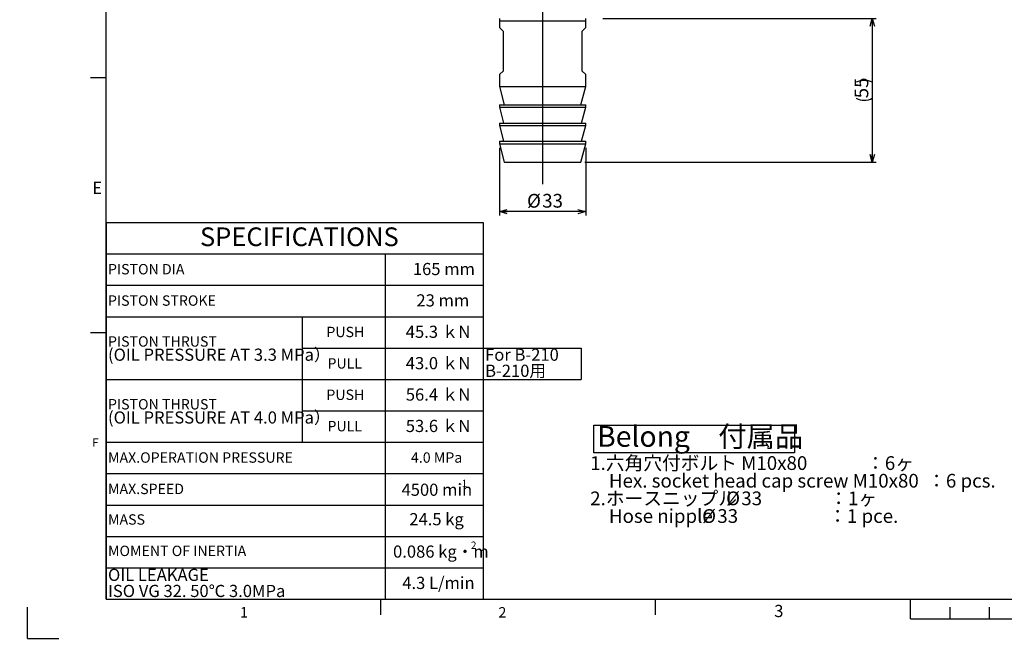
# Model space of a CAD drawing. Extents: x 0 to 891, y 0 to 627.
# Drawn here: x 0 to 376, y 0 to 240 of the extents above; entities that cross this region are included whole.
import ezdxf

# ---------------------------------------------------------------- set-up
doc = ezdxf.new("R2010")
doc.units = 0
doc.header["$LTSCALE"] = 1.5
doc.layers.get('0').update_dxf_attribs({"linetype": 'CONTINUOUS'})
doc.layers.add('ﾚｲﾔｰ1', color=7, linetype='CONTINUOUS')
doc.styles.add('SLDTEXTSTYLE0', font='TXT', dxfattribs={"width": 0.7, "bigfont": 'bigfont'})
doc.styles.add('SLDTEXTSTYLE1', font='TXT', dxfattribs={"width": 0.609091, "bigfont": 'bigfont'})
doc.styles.add('SLDTEXTSTYLE2', font='TXT', dxfattribs={"width": 0.547619, "bigfont": 'bigfont'})
doc.styles.add('SLDTEXTSTYLE3', font='TXT', dxfattribs={"width": 0.566667, "bigfont": 'bigfont'})
doc.dimstyles.new('SLDDIMSTYLE1', dxfattribs={"dimtxt": 5.25, "dimasz": 3, "dimexe": 0, "dimexo": 0.0625, "dimgap": 1.3125, "dimtad": 3, "dimdec": 3, "dimrnd": 1e-09, "dimzin": 12, "dimtxsty": 'SLDTEXTSTYLE0', "dimblk1": 'NONE', "dimblk2": 'NONE', "dimsah": 1, "dimcen": 0, "dimazin": 3, "dimtol": 1, "dimtp": 0.2, "dimtm": 0.2, "dimtfac": 1, "dimtdec": 1, "dimtmove": 0, "dimatfit": 3, "dimtolj": 1})
doc.dimstyles.new('SLDDIMSTYLE2', dxfattribs={"dimtxt": 5.25, "dimasz": 3, "dimexe": 0, "dimexo": 0.0625, "dimgap": 1.3125, "dimtad": 3, "dimdec": 3, "dimrnd": 1e-09, "dimzin": 12, "dimtxsty": 'SLDTEXTSTYLE0', "dimblk1": 'OPEN30', "dimblk2": 'OPEN30', "dimsah": 1, "dimcen": 0.09, "dimazin": 3, "dimtfac": 1, "dimtdec": 3, "dimtofl": 0, "dimtmove": 0, "dimatfit": 3, "dimtolj": 1, "dimtzin": 12})

# ---------------------------------------------------------------- blocks, each defined once
blk = doc.blocks.new('SW_NOTE_0')
at = {"color": 0, "linetype": 'CONTINUOUS'}
for p, q in [((-1.32, 0), (-1.32, 10.58)), ((-1.32, 10.58), (75.41, 10.58)), ((75.41, 10.58), (75.41, 0)), ((75.41, 0), (-1.32, 0))]:
    blk.add_line(p, q, dxfattribs=at)
at = {"color": 0, "linetype": 'CONTINUOUS', "attachment_point": 1}
for s, insert, char_height, style in [('Belong\u3000付属品', (0, 10.23), 7.937, 'SLDTEXTSTYLE0'), ('1.六角穴付ボルト M10x80              ：6ヶ', (-2.65, -1.31), 5.25, 'SLDTEXTSTYLE1'), ('\u3000Hex. socket head cap screw M10x80  ：6 pcs.\u3000', (-2.65, -8.06), 5.25, 'SLDTEXTSTYLE0'), ('2.ホースニップル', (-2.65, -14.81), 5.25, 'SLDTEXTSTYLE0'), ('%%c', (49.29, -14.81), 5.25, 'SLDTEXTSTYLE0'), ('33                ：1ヶ', (55.1, -14.81), 5.25, 'SLDTEXTSTYLE2'), ('\u3000Hose nipple', (-2.65, -21.56), 5.25, 'SLDTEXTSTYLE0'), ('%%c', (40.13, -21.56), 5.25, 'SLDTEXTSTYLE0'), ('33\u3000                 ：1 pce.', (45.93, -21.56), 5.25, 'SLDTEXTSTYLE3')]:
    blk.add_mtext(s, dxfattribs=dict(at, insert=insert, char_height=char_height, style=style))
blk = doc.blocks.new('SW_TABLEANNOTATION_0')
at = {"color": 0}
for p, q in [((0, 0), (0, -12)), ((0, 0), (75, 0)), ((75, 0), (106.64, 0)), ((106.64, 0), (144.14, 0)), ((144.14, 0), (144.14, -12)), ((0, -12), (0, -24)), ((0, -12), (75, -12)), ((75, -12), (106.64, -12)), ((106.64, -12), (106.64, -24)), ((106.64, -12), (144.14, -12)), ((144.14, -12), (144.14, -24)), ((0, -24), (0, -36)), ((0, -24), (75, -24)), ((75, -24), (106.64, -24)), ((106.64, -24), (106.64, -36)), ((106.64, -24), (144.14, -24)), ((144.14, -24), (144.14, -36)), ((0, -36), (0, -48)), ((0, -36), (75, -36)), ((75, -36), (75, -48)), ((75, -36), (106.64, -36)), ((106.64, -36), (106.64, -48)), ((106.64, -36), (144.14, -36)), ((144.14, -36), (144.14, -48)), ((0, -48), (0, -60)), ((75, -48), (75, -60)), ((75, -48), (106.64, -48)), ((106.64, -48), (106.64, -60)), ((106.64, -48), (144.14, -48)), ((144.14, -48), (144.14, -60)), ((144.14, -48), (181.64, -48)), ((181.64, -48), (181.64, -60)), ((0, -60), (0, -72)), ((0, -60), (75, -60)), ((75, -60), (75, -72)), ((75, -60), (106.64, -60)), ((106.64, -60), (106.64, -72)), ((106.64, -60), (144.14, -60)), ((144.14, -60), (144.14, -72)), ((144.14, -60), (181.64, -60)), ((0, -72), (0, -84)), ((75, -72), (75, -84)), ((75, -72), (106.64, -72)), ((106.64, -72), (106.64, -84)), ((106.64, -72), (144.14, -72)), ((144.14, -72), (144.14, -84)), ((0, -84), (0, -96)), ((0, -84), (75, -84)), ((75, -84), (106.64, -84)), ((106.64, -84), (106.64, -96)), ((106.64, -84), (144.14, -84)), ((144.14, -84), (144.14, -96)), ((0, -96), (0, -108)), ((0, -96), (75, -96)), ((75, -96), (106.64, -96)), ((106.64, -96), (106.64, -108)), ((106.64, -96), (144.14, -96)), ((144.14, -96), (144.14, -108)), ((0, -108), (0, -120)), ((0, -108), (75, -108)), ((75, -108), (106.64, -108)), ((106.64, -108), (106.64, -120)), ((106.64, -108), (144.14, -108)), ((144.14, -108), (144.14, -120)), ((0, -120), (0, -132)), ((0, -120), (75, -120)), ((75, -120), (106.64, -120)), ((106.64, -120), (106.64, -132)), ((106.64, -120), (144.14, -120)), ((144.14, -120), (144.14, -132)), ((0, -132), (0, -144)), ((0, -132), (75, -132)), ((75, -132), (106.64, -132)), ((106.64, -132), (106.64, -144)), ((106.64, -132), (144.14, -132)), ((144.14, -132), (144.14, -144)), ((0, -144), (75, -144)), ((75, -144), (106.64, -144)), ((106.64, -144), (144.14, -144))]:
    blk.add_line(p, q, dxfattribs=at)
at = {"color": 0, "attachment_point": 1, "style": 'SLDTEXTSTYLE0'}
for s, insert, char_height in [('SPECIFICATIONS', (35.91, -1.87), 7.1437), ('PISTON DIA', (0.75, -15.85), 3.969), ('165 mm', (117.27, -15.44), 4.65), ('PISTON STROKE', (0.75, -27.85), 3.9688), ('23 mm', (118.63, -27.44), 4.65), ('PUSH', (84.21, -39.85), 3.969), ('45.3 ｋN', (114.57, -39.44), 4.65), ('PISTON THRUST', (0.75, -43.48), 3.9688), ('(OIL PRESSURE AT 3.3 MPa）', (0.75, -48.2), 4.65), ('For B-210', (144.89, -48.2), 4.65), ('PULL', (84.64, -51.85), 3.969), ('43.0 ｋN', (114.57, -51.44), 4.65), ('B-210用', (144.89, -54.35), 4.65), ('PUSH', (84.21, -63.85), 3.969), ('56.4 ｋN', (114.57, -63.44), 4.65), ('PISTON THRUST', (0.75, -67.48), 3.9688), ('(OIL PRESSURE AT 4.0 MPa）', (0.75, -72.2), 4.65), ('53.6 ｋN', (114.57, -75.44), 4.65), ('PULL', (84.64, -75.85), 3.969), ('MAX.OPERATION PRESSURE', (0.75, -87.85), 3.9688), ('4.0 MPa', (116.55, -87.85), 3.969), ('MAX.SPEED', (0.75, -99.85), 3.969), ('4500 min', (112.94, -99.82), 4.65), ('-1', (134.59, -98.3), 2.79), ('MASS', (0.75, -111.53), 3.969), ('24.5 kg', (115.92, -111.08), 4.65), ('MOMENT OF INERTIA', (0.75, -123.53), 3.9688), ('0.086 kg・m', (109.7, -123.46), 4.65), ('2', (139.46, -121.95), 2.79), ('OIL LEAKAGE', (0.75, -132.36), 4.65), ('4.3 L/min', (113.22, -135.44), 4.65), ('ISO VG 32. 50℃ 3.0MPa', (0.75, -138.51), 4.65)]:
    blk.add_mtext(s, dxfattribs=dict(at, insert=insert, char_height=char_height))
blk = doc.blocks.new('_D_1')
at = {"color": 7, "linetype": 'CONTINUOUS', "attachment_point": 1, "rotation": 84.0516, "style": 'SLDTEXTSTYLE0'}
for s, insert, char_height in [('±0.2', (202.65, 495.36), 4.2), ('189', (200.21, 483.32), 5.25), ('%%c', (199.61, 477.55), 5.25)]:
    blk.add_mtext(s, dxfattribs=dict(at, insert=insert, char_height=char_height))
blk = doc.blocks.new('_NONE')
blk = doc.blocks.new('_OPEN30')
at = {"color": 0, "linetype": 'BYBLOCK'}
for p, q in [((-1, 0.267949), (0, 0)), ((0, 0), (-1, -0.267949)), ((0, 0), (-1, 0))]:
    blk.add_line(p, q, dxfattribs=at)
blk = doc.blocks.new('_D_3')
at = {"color": 7, "linetype": 'CONTINUOUS'}
for p, q in [((222.85, 240.04), (327.35, 240.04)), ((325.85, 240.04), (325.85, 185.04)), ((215.98, 185.04), (327.35, 185.04))]:
    blk.add_line(p, q, dxfattribs=at)
for centre, start, end in [((322.8, 209.49), 63.4349, 116.5651), ((322.8, 215.6), 243.4349, 296.5651)]:
    blk.add_arc(centre, 6.83, start, end, dxfattribs=at)
at = {"color": 7, "linetype": 'CONTINUOUS', "xscale": 3, "yscale": 3}
for p, rotation in [((325.85, 240.04, -89.5), 90.0000000000004), ((325.85, 185.04, -89.5), 270.0000000000004)]:
    blk.add_blockref('_OPEN30', p, dxfattribs=dict(at, rotation=rotation))
at = {"color": 7, "linetype": 'CONTINUOUS', "insert": (319.09, 209.49), "char_height": 5.25, "attachment_point": 1, "rotation": 90, "style": 'SLDTEXTSTYLE0'}
blk.add_mtext('55', dxfattribs=at)
blk = doc.blocks.new('_D_4')
at = {"color": 7, "linetype": 'CONTINUOUS'}
for p, q in [((183.35, 190.54), (183.35, 164.67)), ((216.35, 190.54), (216.35, 164.67)), ((216.35, 166.17), (183.35, 166.17))]:
    blk.add_line(p, q, dxfattribs=at)
at = {"color": 7, "linetype": 'CONTINUOUS', "xscale": 3, "yscale": 3, "rotation": 180.0000000000004}
blk.add_blockref('_OPEN30', (183.35, 166.17, -89.5), dxfattribs=at)
at = {"color": 7, "linetype": 'CONTINUOUS', "xscale": 3, "yscale": 3}
blk.add_blockref('_OPEN30', (216.35, 166.17, -89.5), dxfattribs=at)
at = {"color": 7, "linetype": 'CONTINUOUS', "char_height": 5.25, "attachment_point": 1, "style": 'SLDTEXTSTYLE0'}
for s, insert in [('%%c', (193.9, 172.94)), ('33', (199.7, 172.94))]:
    blk.add_mtext(s, dxfattribs=dict(at, insert=insert))
blk = doc.blocks.new('SW_CENTERMARKSYMBOL_4')
at = {"color": 0, "linetype": 'CONTINUOUS'}
for p, q in [((0, 4), (0, 113)), ((-4, 0), (-113, 0)), ((0, 0), (-2, 0)), ((0, 0), (0, 2)), ((0, 0), (0, -2)), ((0, 0), (2, 0)), ((4, 0), (113, 0)), ((0, -4), (0, -238.37))]:
    blk.add_line(p, q, dxfattribs=at)

msp = doc.modelspace()

# ---------------------------------------------------------------- linework, layer by layer
at = {"color": 7, "linetype": 'CONTINUOUS'}
for p, q in [((183.3859706, 240.0419818), (183.3547206, 239.0419818)), ((183.3547206, 239.0419818), (183.3547206, 236.5419818)), ((183.3547206, 239.0419818), (199.8547206, 239.0419818)), ((199.8547206, 239.0419818), (216.3547206, 239.0419818)), ((216.3547206, 239.0419818), (216.3234706, 240.0419818)), ((216.3547206, 236.5419818), (216.3547206, 239.0419818)), ((184.8547206, 235.0419818), (183.3547206, 236.5419818)), ((184.8547206, 220.0419818), (184.8547206, 235.0419818)), ((216.3547206, 236.5419818), (214.8547206, 235.0419818)), ((214.8547206, 235.0419818), (214.8547206, 220.0419818)), ((183.3547206, 218.5419818), (184.8547206, 220.0419818)), ((183.3547206, 218.5419818), (183.3547206, 214.0419818)), ((214.8547206, 220.0419818), (216.3547206, 218.5419818)), ((216.3547206, 214.0419818), (216.3547206, 218.5419818)), ((27, 217.5), (33, 217.5)), ((183.3547206, 214.0419818), (185.230365, 207.0419818)), ((183.3547206, 214.0419818), (199.8547206, 214.0419818)), ((199.8547206, 214.0419818), (216.3547206, 214.0419818)), ((214.4790763, 207.0419818), (216.3547206, 214.0419818)), ((183.3547206, 207.0419818), (183.3547206, 206.0419818)), ((183.3547206, 207.0419818), (199.8547206, 207.0419818)), ((199.8547206, 207.0419818), (216.3547206, 207.0419818)), ((216.3547206, 206.0419818), (216.3547206, 207.0419818)), ((183.3547206, 206.0419818), (184.9624158, 200.0419818)), ((183.3547206, 206.0419818), (199.8547206, 206.0419818)), ((199.8547206, 206.0419818), (216.3547206, 206.0419818)), ((214.7470255, 200.0419818), (216.3547206, 206.0419818)), ((183.3547206, 200.0419818), (183.3547206, 199.0419818)), ((183.3547206, 200.0419818), (199.8547206, 200.0419818)), ((199.8547206, 200.0419818), (216.3547206, 200.0419818)), ((216.3547206, 199.0419818), (216.3547206, 200.0419818)), ((183.3547206, 199.0419818), (184.9624158, 193.0419818)), ((183.3547206, 199.0419818), (199.8547206, 199.0419818)), ((199.8547206, 199.0419818), (216.3547206, 199.0419818)), ((214.7470255, 193.0419818), (216.3547206, 199.0419818)), ((183.3547206, 193.0419818), (183.3547206, 192.0419818)), ((183.3547206, 193.0419818), (199.8547206, 193.0419818)), ((183.3547206, 192.0419818), (185.230365, 185.0419818)), ((183.3547206, 192.0419818), (199.8547206, 192.0419818)), ((199.8547206, 193.0419818), (216.3547206, 193.0419818)), ((199.8547206, 192.0419818), (216.3547206, 192.0419818)), ((214.4790763, 185.0419818), (216.3547206, 192.0419818)), ((216.3547206, 192.0419818), (216.3547206, 193.0419818)), ((185.230365, 185.0419818), (199.8547206, 185.0419818)), ((199.8547206, 185.0419818), (214.4790763, 185.0419818)), ((27, 120), (33, 120)), ((138, 12), (138, 18)), ((243, 12), (243, 18)), ((340.5, 10.5), (340.5, 18)), ((3, 3), (3, 15)), ((355.5, 15), (355.5, 10.5)), ((370.5, 15), (370.5, 10.5)), ((340.5, 10.5), (550.5, 10.5)), ((3, 3), (15, 3))]:
    msp.add_line(p, q, dxfattribs=at)
at = {"color": 9, "linetype": 'CONTINUOUS'}
for p, q in [((33, 18), (109.5, 18)), ((109.5, 18), (138, 18)), ((138, 18), (196.5, 18)), ((138, 18), (196.5, 18))]:
    msp.add_line(p, q, dxfattribs=at)
at = {"layer": 'ﾚｲﾔｰ1', "color": 7, "linetype": 'CONTINUOUS'}
for q in [(33, 615), (873, 18)]:
    msp.add_line((33, 18), q, dxfattribs=at)

# ---------------------------------------------------------------- block references
at = {"color": 7, "linetype": 'CONTINUOUS'}
for name, p in [('SW_CENTERMARKSYMBOL_4', (199.8547206, 415.0419818)), ('SW_NOTE_0', (220.6951596, 73.9844322))]:
    msp.add_blockref(name, p, dxfattribs=at)
msp.add_blockref('SW_TABLEANNOTATION_0', (33, 162))

# ---------------------------------------------------------------- texts
at = {"color": 7, "linetype": 'CONTINUOUS', "attachment_point": 1, "style": 'SLDTEXTSTYLE0'}
for s, insert, char_height in [('E', (27.75, 177.5641656), 4.6500006), ('F', (27.75, 79.5094572), 3.175), ('3', (288.391173, 15.8327194), 4.6500006), ('1', (84.1955865, 14.9743214), 3.96875), ('2', (183, 14.9743214), 3.96875)]:
    msp.add_mtext(s, dxfattribs=dict(at, insert=insert, char_height=char_height))

# ---------------------------------------------------------------- dimensions: what is measured, and where the dimension line sits
at = {"color": 7, "linetype": 'CONTINUOUS'}
dim = msp.add_diameter_dim_2p(p1=(80.492556, 167.1603746), p2=(0, 0), dimstyle='SLDDIMSTYLE1', dxfattribs=at)
dim.commit()
dim.dimension.update_dxf_attribs({"geometry": '_D_1', "text_midpoint": (207.83539, 491.6363161), "dimtype": 163})
dim = msp.add_linear_dim(base=(325.8547206, 185.0419818), p1=(221.3547206, 240.0419818), p2=(214.4790763, 185.0419818), angle=90, text='(<>)', dimstyle='SLDDIMSTYLE2', dxfattribs=at)
dim.commit()
dim.dimension.update_dxf_attribs({"geometry": '_D_3', "text_midpoint": (325.8547206, 212.5419818), "dimtype": 160})
dim = msp.add_linear_dim(base=(183.3547206, 166.1717719), p1=(216.3547206, 192.0419818), p2=(183.3547206, 192.0419818), text='%%c<>', dimstyle='SLDDIMSTYLE2', dxfattribs=at)
dim.commit()
dim.dimension.update_dxf_attribs({"geometry": '_D_4', "text_midpoint": (199.8547206, 166.1717719), "dimtype": 160})

doc.saveas('drawing.dxf')
